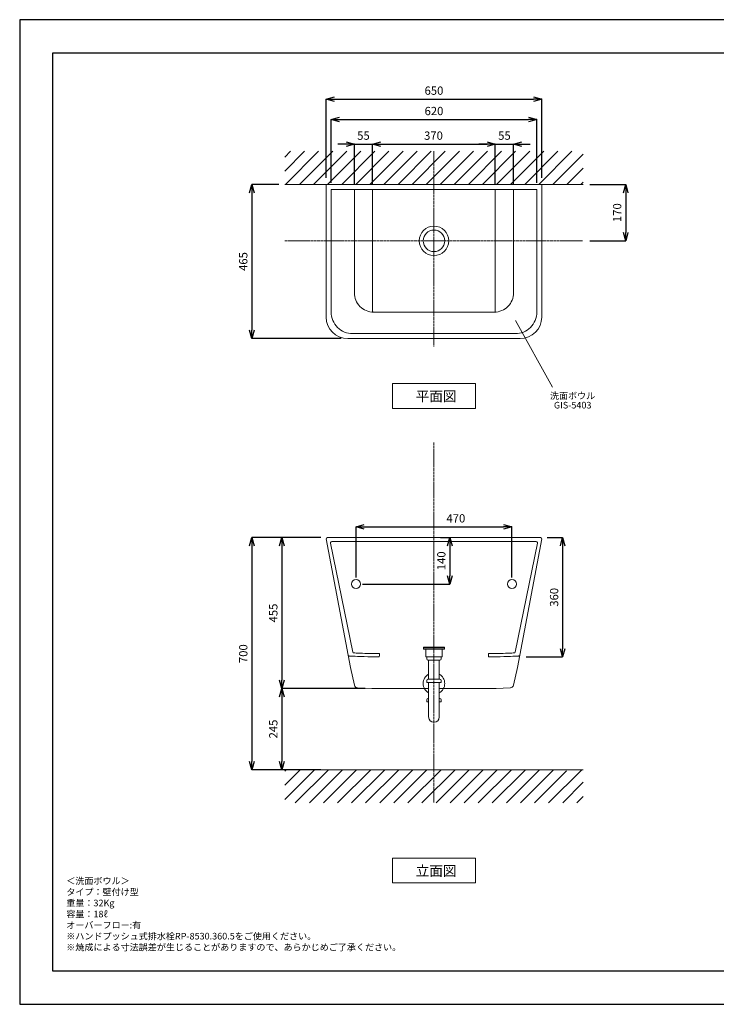
# Model space of a CAD drawing. Units: millimetres. Extents: x 98 to 4298, y 30 to 3000.
# Drawn here: x 98 to 2198, y 30 to 3000 of the extents above; entities that cross this region are included whole.
import ezdxf
from ezdxf.enums import TextEntityAlignment as Align

# ---------------------------------------------------------------- set-up
doc = ezdxf.new("R2010")
doc.units = ezdxf.units.MM
doc.linetypes.add('CENTER1', pattern=[10, 6.25, -1.25, 1.25, -1.25])
doc.layers.get('0').update_dxf_attribs({"lineweight": 5})
for name, color, linetype, lineweight in [('中心線', 1, 'CENTER1', 0), ('図面枠', 6, 'Continuous', 25), ('太線', 4, 'Continuous', 15), ('寸法', 3, 'Continuous', 5), ('文字', 4, 'Continuous', 15), ('洗面水栓', 150, 'Continuous', 15), ('細線', 7, 'Continuous', 9), ('配管', 31, 'Continuous', 15)]:
    doc.layers.add(name, color=color, linetype=linetype, lineweight=lineweight)
doc.styles.add('japanese', font='romans.shx', dxfattribs={"bigfont": 'bigfont.shx'})
doc.dimstyles.new('KIHON', dxfattribs={"dimscale": 10, "dimtxt": 2.5, "dimasz": 2.5, "dimexe": 0, "dimexo": 2, "dimgap": 1, "dimtad": 1, "dimdec": 0, "dimdsep": 46, "dimtxsty": 'japanese', "dimblk": 'OPEN30', "dimcen": 2.5, "dimadec": 0, "dimazin": 0, "dimtfac": 1, "dimtdec": 0, "dimtmove": 0, "dimatfit": 0, "dimfxl": 1, "dimarcsym": 0})

# ---------------------------------------------------------------- blocks, each defined once
blk = doc.blocks.new('_Open30')
at = {"color": 0, "linetype": 'ByBlock', "lineweight": -2}
for p, q in [((-1, 0.27), (0, 0)), ((0, 0), (-1, -0.27)), ((0, 0), (-1, 0))]:
    blk.add_line(p, q, dxfattribs=at)
blk = doc.blocks.new('*D9')
at = {"layer": 'Defpoints', "color": 0, "transparency": 16777216}
for p in [(1671.8, 2760.7), (1021.8, 2503.4), (1671.8, 2503.4)]:
    blk.add_point(p, dxfattribs=at)
at = {"layer": '寸法', "color": 0, "lineweight": -2, "transparency": 16777216}
for p, q in [((1021.8, 2523.4), (1021.8, 2760.7)), ((1046.8, 2760.7), (1646.8, 2760.7)), ((1671.8, 2523.4), (1671.8, 2760.7))]:
    blk.add_line(p, q, dxfattribs=at)
at = {"layer": '寸法', "color": 0, "lineweight": -2, "transparency": 16777216, "xscale": 25, "yscale": 25, "zscale": 25, "rotation": 180}
blk.add_blockref('_Open30', (1021.8, 2760.7), dxfattribs=at)
at = {"layer": '寸法', "color": 0, "lineweight": -2, "transparency": 16777216, "xscale": 25, "yscale": 25, "zscale": 25}
blk.add_blockref('_Open30', (1671.8, 2760.7), dxfattribs=at)
at = {"layer": '寸法', "color": 0, "transparency": 16777216, "insert": (1346.8, 2783.2), "char_height": 25, "attachment_point": 5, "style": 'japanese'}
blk.add_mtext('650', dxfattribs=at)
blk = doc.blocks.new('*D10')
at = {"layer": 'Defpoints', "color": 0, "transparency": 16777216}
for p in [(899, 2503.4), (797.6, 2038.4), (1086.8, 2038.4)]:
    blk.add_point(p, dxfattribs=at)
at = {"layer": '寸法', "color": 0, "lineweight": -2, "transparency": 16777216}
for p, q in [((879, 2503.4), (797.6, 2503.4)), ((797.6, 2478.4), (797.6, 2063.4)), ((1066.8, 2038.4), (797.6, 2038.4))]:
    blk.add_line(p, q, dxfattribs=at)
at = {"layer": '寸法', "color": 0, "lineweight": -2, "transparency": 16777216, "xscale": 25, "yscale": 25, "zscale": 25}
for p, rotation in [((797.6, 2503.4), 90), ((797.6, 2038.4), 270)]:
    blk.add_blockref('_Open30', p, dxfattribs=dict(at, rotation=rotation))
at = {"layer": '寸法', "color": 0, "transparency": 16777216, "insert": (775.1, 2270.9), "char_height": 25, "attachment_point": 5, "rotation": 90, "style": 'japanese'}
blk.add_mtext('465', dxfattribs=at)
blk = doc.blocks.new('*D11')
at = {"layer": 'Defpoints', "color": 0, "transparency": 16777216}
for p in [(1656.8, 2699.2), (1036.8, 2488.4), (1656.8, 2488.4)]:
    blk.add_point(p, dxfattribs=at)
at = {"layer": '寸法', "color": 0, "lineweight": -2, "transparency": 16777216}
for p, q in [((1036.8, 2508.4), (1036.8, 2699.2)), ((1061.8, 2699.2), (1631.8, 2699.2)), ((1656.8, 2508.4), (1656.8, 2699.2))]:
    blk.add_line(p, q, dxfattribs=at)
at = {"layer": '寸法', "color": 0, "lineweight": -2, "transparency": 16777216, "xscale": 25, "yscale": 25, "zscale": 25, "rotation": 180}
blk.add_blockref('_Open30', (1036.8, 2699.2), dxfattribs=at)
at = {"layer": '寸法', "color": 0, "lineweight": -2, "transparency": 16777216, "xscale": 25, "yscale": 25, "zscale": 25}
blk.add_blockref('_Open30', (1656.8, 2699.2), dxfattribs=at)
at = {"layer": '寸法', "color": 0, "transparency": 16777216, "insert": (1346.8, 2721.7), "char_height": 25, "attachment_point": 5, "style": 'japanese'}
blk.add_mtext('620', dxfattribs=at)
blk = doc.blocks.new('*D12')
at = {"layer": 'Defpoints', "color": 0, "transparency": 16777216}
for p in [(1161.8, 2625), (1106.8, 2485.4), (1161.8, 2485.4)]:
    blk.add_point(p, dxfattribs=at)
at = {"layer": '寸法', "color": 0, "lineweight": -2, "transparency": 16777216}
for p, q in [((1081.8, 2625), (1056.8, 2625)), ((1106.8, 2505.4), (1106.8, 2625)), ((1106.8, 2625), (1161.8, 2625)), ((1161.8, 2505.4), (1161.8, 2625)), ((1186.8, 2625), (1211.8, 2625))]:
    blk.add_line(p, q, dxfattribs=at)
at = {"layer": '寸法', "color": 0, "lineweight": -2, "transparency": 16777216, "xscale": 25, "yscale": 25, "zscale": 25}
blk.add_blockref('_Open30', (1106.8, 2625), dxfattribs=at)
at = {"layer": '寸法', "color": 0, "lineweight": -2, "transparency": 16777216, "xscale": 25, "yscale": 25, "zscale": 25, "rotation": 180}
blk.add_blockref('_Open30', (1161.8, 2625), dxfattribs=at)
at = {"layer": '寸法', "color": 0, "transparency": 16777216, "insert": (1134.3, 2647.5), "char_height": 25, "attachment_point": 5, "style": 'japanese'}
blk.add_mtext('55', dxfattribs=at)
blk = doc.blocks.new('*D13')
at = {"layer": 'Defpoints', "color": 0, "transparency": 16777216}
for p in [(1531.8, 2625), (1161.8, 2485.4), (1531.8, 2485.4)]:
    blk.add_point(p, dxfattribs=at)
at = {"layer": '寸法', "color": 0, "lineweight": -2, "transparency": 16777216}
for p, q in [((1161.8, 2505.4), (1161.8, 2625)), ((1186.8, 2625), (1506.8, 2625)), ((1531.8, 2505.4), (1531.8, 2625))]:
    blk.add_line(p, q, dxfattribs=at)
at = {"layer": '寸法', "color": 0, "lineweight": -2, "transparency": 16777216, "xscale": 25, "yscale": 25, "zscale": 25, "rotation": 180}
blk.add_blockref('_Open30', (1161.8, 2625), dxfattribs=at)
at = {"layer": '寸法', "color": 0, "lineweight": -2, "transparency": 16777216, "xscale": 25, "yscale": 25, "zscale": 25}
blk.add_blockref('_Open30', (1531.8, 2625), dxfattribs=at)
at = {"layer": '寸法', "color": 0, "transparency": 16777216, "insert": (1345.3, 2647.5), "char_height": 25, "attachment_point": 5, "style": 'japanese'}
blk.add_mtext('370', dxfattribs=at)
blk = doc.blocks.new('*D14')
at = {"layer": 'Defpoints', "color": 0, "transparency": 16777216}
for p in [(1586.8, 2625), (1531.8, 2485.4), (1586.8, 2485.4)]:
    blk.add_point(p, dxfattribs=at)
at = {"layer": '寸法', "color": 0, "lineweight": -2, "transparency": 16777216}
for p, q in [((1506.8, 2625), (1481.8, 2625)), ((1531.8, 2505.4), (1531.8, 2625)), ((1531.8, 2625), (1586.8, 2625)), ((1586.8, 2505.4), (1586.8, 2625)), ((1611.8, 2625), (1636.8, 2625))]:
    blk.add_line(p, q, dxfattribs=at)
at = {"layer": '寸法', "color": 0, "lineweight": -2, "transparency": 16777216, "xscale": 25, "yscale": 25, "zscale": 25}
blk.add_blockref('_Open30', (1531.8, 2625), dxfattribs=at)
at = {"layer": '寸法', "color": 0, "lineweight": -2, "transparency": 16777216, "xscale": 25, "yscale": 25, "zscale": 25, "rotation": 180}
blk.add_blockref('_Open30', (1586.8, 2625), dxfattribs=at)
at = {"layer": '寸法', "color": 0, "transparency": 16777216, "insert": (1559.3, 2647.5), "char_height": 25, "attachment_point": 5, "style": 'japanese'}
blk.add_mtext('55', dxfattribs=at)
blk = doc.blocks.new('*D15')
at = {"layer": 'Defpoints', "color": 0, "transparency": 16777216}
for p in [(1346.8, 1438.1), (1111.8, 1298.1), (1394.7, 1298.1)]:
    blk.add_point(p, dxfattribs=at)
at = {"layer": '寸法', "color": 0, "lineweight": -2, "transparency": 16777216}
for p, q in [((1366.8, 1438.1), (1394.7, 1438.1)), ((1394.7, 1413.1), (1394.7, 1323.1)), ((1131.8, 1298.1), (1394.7, 1298.1))]:
    blk.add_line(p, q, dxfattribs=at)
at = {"layer": '寸法', "color": 0, "lineweight": -2, "transparency": 16777216, "xscale": 25, "yscale": 25, "zscale": 25}
for p, rotation in [((1394.7, 1438.1), 90), ((1394.7, 1298.1), 270)]:
    blk.add_blockref('_Open30', p, dxfattribs=dict(at, rotation=rotation))
at = {"layer": '寸法', "color": 0, "transparency": 16777216, "insert": (1372.2, 1368.1), "char_height": 25, "attachment_point": 5, "rotation": 90, "style": 'japanese'}
blk.add_mtext('140', dxfattribs=at)
blk = doc.blocks.new('*D16')
at = {"layer": 'Defpoints', "color": 0, "transparency": 16777216}
for p in [(1667.8, 1438.1), (1604.4, 1078.1), (1734.7, 1078.1)]:
    blk.add_point(p, dxfattribs=at)
at = {"layer": '寸法', "color": 0, "lineweight": -2, "transparency": 16777216}
for p, q in [((1687.8, 1438.1), (1734.7, 1438.1)), ((1734.7, 1413.1), (1734.7, 1103.1)), ((1624.4, 1078.1), (1734.7, 1078.1))]:
    blk.add_line(p, q, dxfattribs=at)
at = {"layer": '寸法', "color": 0, "lineweight": -2, "transparency": 16777216, "xscale": 25, "yscale": 25, "zscale": 25}
for p, rotation in [((1734.7, 1438.1), 90), ((1734.7, 1078.1), 270)]:
    blk.add_blockref('_Open30', p, dxfattribs=dict(at, rotation=rotation))
at = {"layer": '寸法', "color": 0, "transparency": 16777216, "insert": (1712.2, 1258.1), "char_height": 25, "attachment_point": 5, "rotation": 90, "style": 'japanese'}
blk.add_mtext('360', dxfattribs=at)
blk = doc.blocks.new('*D17')
at = {"layer": 'Defpoints', "color": 0, "transparency": 16777216}
for p in [(1581.9, 1470.5), (1111.8, 1298.1), (1581.9, 1298.1)]:
    blk.add_point(p, dxfattribs=at)
at = {"layer": '寸法', "color": 0, "lineweight": -2, "transparency": 16777216}
for p, q in [((1111.8, 1318.1), (1111.8, 1470.5)), ((1136.8, 1470.5), (1556.9, 1470.5)), ((1581.9, 1318.1), (1581.9, 1470.5))]:
    blk.add_line(p, q, dxfattribs=at)
at = {"layer": '寸法', "color": 0, "lineweight": -2, "transparency": 16777216, "xscale": 25, "yscale": 25, "zscale": 25, "rotation": 180}
blk.add_blockref('_Open30', (1111.8, 1470.5), dxfattribs=at)
at = {"layer": '寸法', "color": 0, "lineweight": -2, "transparency": 16777216, "xscale": 25, "yscale": 25, "zscale": 25}
blk.add_blockref('_Open30', (1581.9, 1470.5), dxfattribs=at)
at = {"layer": '寸法', "color": 0, "transparency": 16777216, "insert": (1412.8, 1493), "char_height": 25, "attachment_point": 5, "style": 'japanese'}
blk.add_mtext('470', dxfattribs=at)
blk = doc.blocks.new('*D24')
at = {"layer": 'Defpoints', "color": 0, "transparency": 16777216}
for p in [(1796.8, 2503.4), (1796.8, 2333.4), (1924.8, 2333.4)]:
    blk.add_point(p, dxfattribs=at)
at = {"layer": '寸法', "color": 0, "lineweight": -2, "transparency": 16777216}
for p, q in [((1816.8, 2503.4), (1924.8, 2503.4)), ((1924.8, 2478.4), (1924.8, 2358.4)), ((1816.8, 2333.4), (1924.8, 2333.4))]:
    blk.add_line(p, q, dxfattribs=at)
at = {"layer": '寸法', "color": 0, "lineweight": -2, "transparency": 16777216, "xscale": 25, "yscale": 25, "zscale": 25}
for p, rotation in [((1924.8, 2503.4), 90), ((1924.8, 2333.4), 270)]:
    blk.add_blockref('_Open30', p, dxfattribs=dict(at, rotation=rotation))
at = {"layer": '寸法', "color": 0, "transparency": 16777216, "insert": (1902.3, 2418.4), "char_height": 25, "attachment_point": 5, "rotation": 90, "style": 'japanese'}
blk.add_mtext('170', dxfattribs=at)
blk = doc.blocks.new('*D21')
at = {"layer": 'Defpoints', "color": 0, "transparency": 16777216}
for p in [(1025.8, 1438.1), (888.2, 983.1), (1159.8, 983.1)]:
    blk.add_point(p, dxfattribs=at)
at = {"layer": '寸法', "color": 0, "lineweight": -2, "transparency": 16777216}
for p, q in [((1005.8, 1438.1), (888.2, 1438.1)), ((888.2, 1413.1), (888.2, 1008.1)), ((1139.8, 983.1), (888.2, 983.1))]:
    blk.add_line(p, q, dxfattribs=at)
at = {"layer": '寸法', "color": 0, "lineweight": -2, "transparency": 16777216, "xscale": 25, "yscale": 25, "zscale": 25}
for p, rotation in [((888.2, 1438.1), 90), ((888.2, 983.1), 270)]:
    blk.add_blockref('_Open30', p, dxfattribs=dict(at, rotation=rotation))
at = {"layer": '寸法', "color": 0, "transparency": 16777216, "insert": (865.7, 1210.7), "char_height": 25, "attachment_point": 5, "rotation": 90, "style": 'japanese'}
blk.add_mtext('455', dxfattribs=at)
blk = doc.blocks.new('*D25')
at = {"layer": 'Defpoints', "color": 0, "transparency": 16777216}
for p in [(1159.8, 983.1), (888.2, 738.1), (986.3, 738.1)]:
    blk.add_point(p, dxfattribs=at)
at = {"layer": '寸法', "color": 0, "lineweight": -2, "transparency": 16777216}
for p, q in [((1139.8, 983.1), (888.2, 983.1)), ((888.2, 958.1), (888.2, 763.1)), ((966.3, 738.1), (888.2, 738.1))]:
    blk.add_line(p, q, dxfattribs=at)
at = {"layer": '寸法', "color": 0, "lineweight": -2, "transparency": 16777216, "xscale": 25, "yscale": 25, "zscale": 25}
for p, rotation in [((888.2, 983.1), 90), ((888.2, 738.1), 270)]:
    blk.add_blockref('_Open30', p, dxfattribs=dict(at, rotation=rotation))
at = {"layer": '寸法', "color": 0, "transparency": 16777216, "insert": (865.7, 860.8), "char_height": 25, "attachment_point": 5, "rotation": 90, "style": 'japanese'}
blk.add_mtext('245', dxfattribs=at)
blk = doc.blocks.new('*D26')
at = {"layer": 'Defpoints', "color": 0, "transparency": 16777216}
for p in [(1025.8, 1438.1), (797.6, 738.1), (1025.8, 738.1)]:
    blk.add_point(p, dxfattribs=at)
at = {"layer": '寸法', "color": 0, "lineweight": -2, "transparency": 16777216}
for p, q in [((1005.8, 1438.1), (797.6, 1438.1)), ((797.6, 1413.1), (797.6, 763.1)), ((1005.8, 738.1), (797.6, 738.1))]:
    blk.add_line(p, q, dxfattribs=at)
at = {"layer": '寸法', "color": 0, "lineweight": -2, "transparency": 16777216, "xscale": 25, "yscale": 25, "zscale": 25}
for p, rotation in [((797.6, 1438.1), 90), ((797.6, 738.1), 270)]:
    blk.add_blockref('_Open30', p, dxfattribs=dict(at, rotation=rotation))
at = {"layer": '寸法', "color": 0, "transparency": 16777216, "insert": (775.1, 1088.1), "char_height": 25, "attachment_point": 5, "rotation": 90, "style": 'japanese'}
blk.add_mtext('700', dxfattribs=at)

msp = doc.modelspace()

# ---------------------------------------------------------------- linework, layer by layer
at = {"layer": 'Defpoints'}
msp.add_lwpolyline([(97.9, 30.4), (4297.9, 30.4), (4297.9, 3000.4), (97.9, 3000.4)], close=True, dxfattribs=at)
at = {"layer": '中心線'}
for p, q in [((1346.8, 2603.4), (1346.8, 2013.4)), ((896.8, 2333.4), (1796.8, 2333.4)), ((1346.8, 1725.4), (1346.8, 638.1))]:
    msp.add_line(p, q, dxfattribs=at)
at = {"layer": '図面枠'}
for p, q in [((197.9, 130.4), (197.9, 2900.4)), ((197.9, 2900.4), (4197.9, 2900.4)), ((4197.9, 130.4), (197.9, 130.4))]:
    msp.add_line(p, q, dxfattribs=at)
at = {"layer": '太線'}
for p, q in [((896.8, 2503.4), (1796.8, 2503.4)), ((1796.8, 738.1), (896.8, 738.1))]:
    msp.add_line(p, q, dxfattribs=at)
at = {"layer": '文字'}
for p, q in [((1593, 2092.9), (1703.9, 1891.8)), ((1221.8, 1902.9), (1471.8, 1902.9)), ((1221.8, 1902.9), (1221.8, 1827.9)), ((1471.8, 1827.9), (1471.8, 1902.9)), ((1221.8, 1827.9), (1471.8, 1827.9)), ((1221.8, 471.4), (1471.8, 471.4)), ((1221.8, 471.4), (1221.8, 396.4)), ((1471.8, 396.4), (1471.8, 471.4)), ((1221.8, 396.4), (1471.8, 396.4))]:
    msp.add_line(p, q, dxfattribs=at)
at = {"layer": '洗面水栓'}
for p, q in [((1021.8, 2503.4), (1671.8, 2503.4)), ((1021.8, 2103.4), (1021.8, 2503.4)), ((1671.8, 2503.4), (1671.8, 2103.4)), ((1606.8, 2038.4), (1086.8, 2038.4)), ((1088.3, 1083.5), (1021.8, 1434.1)), ((1025.8, 1438.1), (1667.8, 1438.1)), ((1038.6, 1426.1), (1655.1, 1426.1)), ((1038.8, 1426.1), (1346.8, 1426.1)), ((1346.8, 1426.1), (1038.8, 1426.1)), ((1346.8, 1426.1), (1041.7, 1426.1)), ((1605.4, 1083.5), (1671.8, 1434.1)), ((1102.1, 1092.7), (1034.7, 1421.3)), ((1591.5, 1092.7), (1659, 1421.3)), ((1088.3, 1083.5), (1095.3, 1046.3)), ((1605.4, 1083.5), (1598.4, 1046.3)), ((1095.3, 1046.3), (1107.4, 992.9)), ((1598.4, 1046.3), (1586.3, 992.9)), ((1116.6, 985.1), (1138.2, 984)), ((1138.2, 984), (1159.8, 983.1)), ((1555.5, 984), (1533.9, 983.1)), ((1577, 985.1), (1555.5, 984))]:
    msp.add_line(p, q, dxfattribs=at)
for points in [[(1036.8, 2488.4), (1656.8, 2488.4), (1656.8, 2118.4, -0.414214), (1591.8, 2053.4), (1101.8, 2053.4, -0.414214), (1036.8, 2118.4)], [(1108.8, 2488.4), (1584.8, 2488.4, -0.414214), (1586.8, 2486.4), (1586.8, 2176.4, -0.414214), (1528.8, 2118.4), (1164.8, 2118.4, -0.414214), (1106.8, 2176.4), (1106.8, 2486.4, -0.414214)], [(1163.8, 2488.4), (1529.8, 2488.4, -0.414214), (1531.8, 2486.4), (1531.8, 2120.4, -0.414214), (1529.8, 2118.4), (1163.8, 2118.4, -0.414214), (1161.8, 2120.4), (1161.8, 2486.4, -0.414214)]]:
    msp.add_lwpolyline(points, format="xyb", close=True, dxfattribs=at)
for points in [[(1330.8, 983.1), (1159.8, 983.1)], [(1533.9, 983.1), (1362.8, 983.1)]]:
    msp.add_lwpolyline(points, dxfattribs=at)
for centre, radius in [((1346.8, 2333.4), 44.5), ((1346.8, 2333.4), 32.5), ((1111.8, 1298.1), 13.3), ((1581.9, 1298.1), 13.3)]:
    msp.add_circle(centre, radius, dxfattribs=at)
for centre, radius, start, end in [((1086.8, 2103.4), 65, 180, 270), ((1606.8, 2103.4), 65, 270, 0), ((1025.8, 1434.1), 4, 90, 180), ((1038.6, 1422.1), 4, 90, 191.6052), ((1655.1, 1422.1), 4, 348.3948, 90), ((1667.8, 1434.1), 4, 0, 90), ((1091.2, 1084.1), 3, 190.7243, 266.601), ((1105.1, 1093.3), 3, 191.6052, 266.8961), ((1588.6, 1093.3), 3, 273.1039, 348.3948), ((1602.5, 1084.1), 3, 273.399, 349.2757), ((1117.1, 995.1), 10, 192.746, 267.1957), ((1576.6, 995.1), 10, 272.8043, 347.254)]:
    msp.add_arc(centre, radius, start, end, dxfattribs=at)
for points, knots in [([(1091, 1081.1), (1091.4, 1081.1), (1091.8, 1081), (1092.2, 1081), (1096, 1080.8), (1099.8, 1080.6), (1103.5, 1080.4), (1105.4, 1080.3), (1107.3, 1080.2), (1109.2, 1080.1), (1125.3, 1079.2), (1170.4, 1078.6), (1182, 1078.1)], [4.3040471, 4.3040471, 4.3040471, 4.3040471, 4.3111026, 4.3111026, 4.3111026, 4.3781913, 4.3781913, 4.3781913, 4.4121891, 4.4121891, 4.4121891, 4.7049209, 4.7049209, 4.7049209, 4.7049209]), ([(1104.9, 1090.3), (1106.1, 1090.2), (1107.2, 1090.2), (1118.6, 1089.6), (1128.7, 1089.1), (1172.8, 1088.5), (1177.9, 1088.3), (1182.4, 1088.1)], [4.3834514, 4.3834514, 4.3834514, 4.3834514, 4.4042245, 4.4042245, 4.5904683, 4.5904683, 4.7049209, 4.7049209, 4.7049209, 4.7049209]), ([(1588.8, 1090.3), (1587.6, 1090.2), (1586.5, 1090.2), (1575.1, 1089.6), (1565, 1089.1), (1520.9, 1088.5), (1515.8, 1088.3), (1511.3, 1088.1)], [4.3834514, 4.3834514, 4.3834514, 4.3834514, 4.4042245, 4.4042245, 4.5904683, 4.5904683, 4.7049209, 4.7049209, 4.7049209, 4.7049209]), ([(1602.7, 1081.1), (1602.3, 1081.1), (1601.9, 1081), (1601.5, 1081), (1597.7, 1080.8), (1593.9, 1080.6), (1590.2, 1080.4), (1588.3, 1080.3), (1586.4, 1080.2), (1584.5, 1080.1), (1568.4, 1079.2), (1523.3, 1078.6), (1511.7, 1078.1)], [4.3040471, 4.3040471, 4.3040471, 4.3040471, 4.3111026, 4.3111026, 4.3111026, 4.3781913, 4.3781913, 4.3781913, 4.4121891, 4.4121891, 4.4121891, 4.7049209, 4.7049209, 4.7049209, 4.7049209])]:
    msp.add_open_spline(points, degree=3, knots=knots, dxfattribs=at)
for points in [[(1182.4, 1088.1), (1182, 1078.1)], [(1511.3, 1088.1), (1511.7, 1078.1)]]:
    msp.add_spline(points, degree=3, dxfattribs=at)
at = {"layer": '細線'}
for p, q in [((896.8, 2543.7), (956.6, 2603.4)), ((896.8, 2586.1), (914.2, 2603.4)), ((899, 2503.4), (999, 2603.4)), ((941.5, 2503.4), (1041.5, 2603.4)), ((983.9, 2503.4), (1083.9, 2603.4)), ((1026.3, 2503.4), (1126.3, 2603.4)), ((1068.7, 2503.4), (1168.7, 2603.4)), ((1111.2, 2503.4), (1211.2, 2603.4)), ((1153.6, 2503.4), (1253.6, 2603.4)), ((1196, 2503.4), (1296, 2603.4)), ((1238.4, 2503.4), (1338.4, 2603.4)), ((1280.9, 2503.4), (1380.9, 2603.4)), ((1323.3, 2503.4), (1423.3, 2603.4)), ((1365.7, 2503.4), (1465.7, 2603.4)), ((1408.2, 2503.4), (1508.2, 2603.4)), ((1450.6, 2503.4), (1550.6, 2603.4)), ((1493, 2503.4), (1593, 2603.4)), ((1535.4, 2503.4), (1635.4, 2603.4)), ((1577.9, 2503.4), (1677.9, 2603.4)), ((1620.3, 2503.4), (1720.3, 2603.4)), ((1662.7, 2503.4), (1762.7, 2603.4)), ((1705.1, 2503.4), (1796.8, 2595.2)), ((1747.6, 2503.4), (1796.8, 2552.7)), ((1790, 2503.4), (1796.8, 2510.3)), ((896.8, 648.7), (986.3, 738.1)), ((896.8, 691.1), (943.9, 738.1)), ((896.8, 733.5), (901.4, 738.1)), ((928.7, 638.1), (1028.7, 738.1)), ((971.1, 638.1), (1071.1, 738.1)), ((1013.6, 638.1), (1113.6, 738.1)), ((1056, 638.1), (1156, 738.1)), ((1098.4, 638.1), (1198.4, 738.1)), ((1140.8, 638.1), (1240.8, 738.1)), ((1183.3, 638.1), (1283.3, 738.1)), ((1225.7, 638.1), (1325.7, 738.1)), ((1268.1, 638.1), (1368.1, 738.1)), ((1310.5, 638.1), (1410.5, 738.1)), ((1353, 638.1), (1453, 738.1)), ((1395.4, 638.1), (1495.4, 738.1)), ((1437.8, 638.1), (1537.8, 738.1)), ((1480.3, 638.1), (1580.3, 738.1)), ((1522.7, 638.1), (1622.7, 738.1)), ((1565.1, 638.1), (1665.1, 738.1)), ((1607.5, 638.1), (1707.5, 738.1)), ((1650, 638.1), (1746.8, 735)), ((1692.4, 638.1), (1792.4, 738.1)), ((1734.8, 638.1), (1796.8, 700.2)), ((1777.2, 638.1), (1796.8, 657.7))]:
    msp.add_line(p, q, dxfattribs=at)
at = {"layer": '配管'}
for p, q in [((1314.8, 1108.1), (1314.8, 1105.6)), ((1314.8, 1108.1), (1378.9, 1108.1)), ((1314.8, 1105.6), (1378.9, 1105.6)), ((1315.6, 1105.6), (1315.6, 1102.1)), ((1315.6, 1102.1), (1378.1, 1102.1)), ((1322.5, 1078.1), (1322.5, 1102.1)), ((1371.2, 1078.1), (1371.2, 1102.1)), ((1378.1, 1105.6), (1378.1, 1102.1)), ((1378.9, 1108.1), (1378.9, 1105.6)), ((1322.5, 1078.1), (1371.2, 1078.1)), ((1324.8, 1078.1), (1368.8, 1078.1)), ((1324.8, 1072.1), (1324.8, 1078.1)), ((1368.8, 1072.1), (1368.8, 1078.1)), ((1328.8, 1068.1), (1364.8, 1068.1)), ((1330.8, 1011.1), (1330.8, 1068.1)), ((1362.8, 1011.1), (1362.8, 1068.1)), ((1364.8, 1011.1), (1328.8, 1011.1)), ((1324.8, 1007.1), (1324.8, 1001.1)), ((1324.8, 1001.1), (1368.8, 1001.1)), ((1330.8, 897.1), (1330.8, 1001.1)), ((1362.8, 897.1), (1362.8, 1001.1)), ((1368.8, 1007.1), (1368.8, 1001.1)), ((1328.8, 953.1), (1330.8, 953.1)), ((1364.8, 953.1), (1362.8, 953.1)), ((1324.8, 949.1), (1324.8, 943.1)), ((1324.8, 943.1), (1330.8, 943.1)), ((1362.8, 943.1), (1368.8, 943.1)), ((1368.8, 949.1), (1368.8, 943.1))]:
    msp.add_line(p, q, dxfattribs=at)
for centre, radius, start, end in [((1328.8, 1072.1), 4, 180, 270), ((1364.8, 1072.1), 4, 270, 0), ((1346.8, 998.1), 32.5, 119.4924, 240.5076), ((1328.8, 1007.1), 4, 90, 180), ((1346.8, 998.1), 32.5, 299.4923, 60.5077), ((1364.8, 1007.1), 4, 0, 90), ((1328.8, 949.1), 4, 90, 180), ((1364.8, 949.1), 4, 0, 90), ((1346.8, 897.1), 16, 180, 0)]:
    msp.add_arc(centre, radius, start, end, dxfattribs=at)

# ---------------------------------------------------------------- texts
at = {"layer": '文字', "style": 'japanese'}
for s, height, p in [('平面図', 30, (1292, 1849.5)), ('洗面ボウル', 20, (1696.5, 1856.1)), ('立面図', 30, (1292, 418))]:
    msp.add_text(s, height=height, dxfattribs=at).set_placement(p)
msp.add_text('GIS-5403', height=20, dxfattribs=at).set_placement((1765, 1835.1), align=Align.MIDDLE)
at = {"layer": '文字', "insert": (238.3, 412.7), "char_height": 20, "attachment_point": 1, "style": 'japanese'}
msp.add_mtext_dynamic_manual_height_columns('{\\fMS PGothic|b0|i0|c128|p50;\\Q1;＜洗面ボウル＞\\Pタイプ：壁付け型\\P重量：32Kg\\P容量：18ℓ\\Pオーバーフロー:有\\P※ハンドプッシュ式排水栓RP-8530.360.5をご使用ください。\\P※焼成による寸法誤差が生じることがありますので、あらかじめご了承ください。}', width=1170.224, gutter_width=150, heights=[447.9], dxfattribs=at)

# ---------------------------------------------------------------- dimensions: what is measured, and where the dimension line sits
at = {"layer": '寸法'}
dim = msp.add_linear_dim(base=(1671.8, 2760.7), p1=(1021.8, 2503.4), p2=(1671.8, 2503.4), dimstyle='KIHON', dxfattribs=at)
dim.commit()
dim.dimension.update_dxf_attribs({"geometry": '*D9', "text_midpoint": (1346.8, 2783.2)})
for base, p1, p2, picture, middle in [((1656.8, 2699.2), (1036.8, 2488.4), (1656.8, 2488.4), '*D11', (1346.8, 2699.2)), ((1161.8, 2625), (1106.8, 2485.4), (1161.8, 2485.4), '*D12', (1134.3, 2625)), ((1531.8, 2625), (1161.8, 2485.4), (1531.8, 2485.4), '*D13', (1345.3, 2625)), ((1586.8, 2625), (1531.8, 2485.4), (1586.8, 2485.4), '*D14', (1559.3, 2625)), ((1581.9, 1470.5), (1111.8, 1298.1), (1581.9, 1298.1), '*D17', (1412.8, 1470.5))]:
    dim = msp.add_linear_dim(base=base, p1=p1, p2=p2, dimstyle='KIHON', dxfattribs=at)
    dim.commit()
    dim.dimension.update_dxf_attribs({"geometry": picture, "text_midpoint": middle, "dimtype": 160})
for base, p1, p2, picture, middle in [((797.6, 2038.4), (899, 2503.4), (1086.8, 2038.4), '*D10', (797.6, 2270.9)), ((1924.8, 2333.4), (1796.8, 2503.4), (1796.8, 2333.4), '*D24', (1924.8, 2418.4)), ((797.6, 738.1), (1025.8, 1438.1), (1025.8, 738.1), '*D26', (797.6, 1088.1)), ((888.2, 983.1), (1025.8, 1438.1), (1159.8, 983.1), '*D21', (888.2, 1210.7)), ((1734.7, 1078.1), (1667.8, 1438.1), (1604.4, 1078.1), '*D16', (1734.7, 1258.1)), ((888.2, 738.1), (1159.8, 983.1), (986.3, 738.1), '*D25', (888.2, 860.8))]:
    dim = msp.add_linear_dim(base=base, p1=p1, p2=p2, angle=90, dimstyle='KIHON', dxfattribs=at)
    dim.commit()
    dim.dimension.update_dxf_attribs({"geometry": picture, "text_midpoint": middle, "dimtype": 160})
dim = msp.add_linear_dim(base=(1394.7, 1298.1), p1=(1346.8, 1438.1), p2=(1111.8, 1298.1), angle=90, dimstyle='KIHON', dxfattribs=at)
dim.commit()
dim.dimension.update_dxf_attribs({"geometry": '*D15', "text_midpoint": (1372.2, 1368.1)})

doc.saveas('drawing.dxf')
